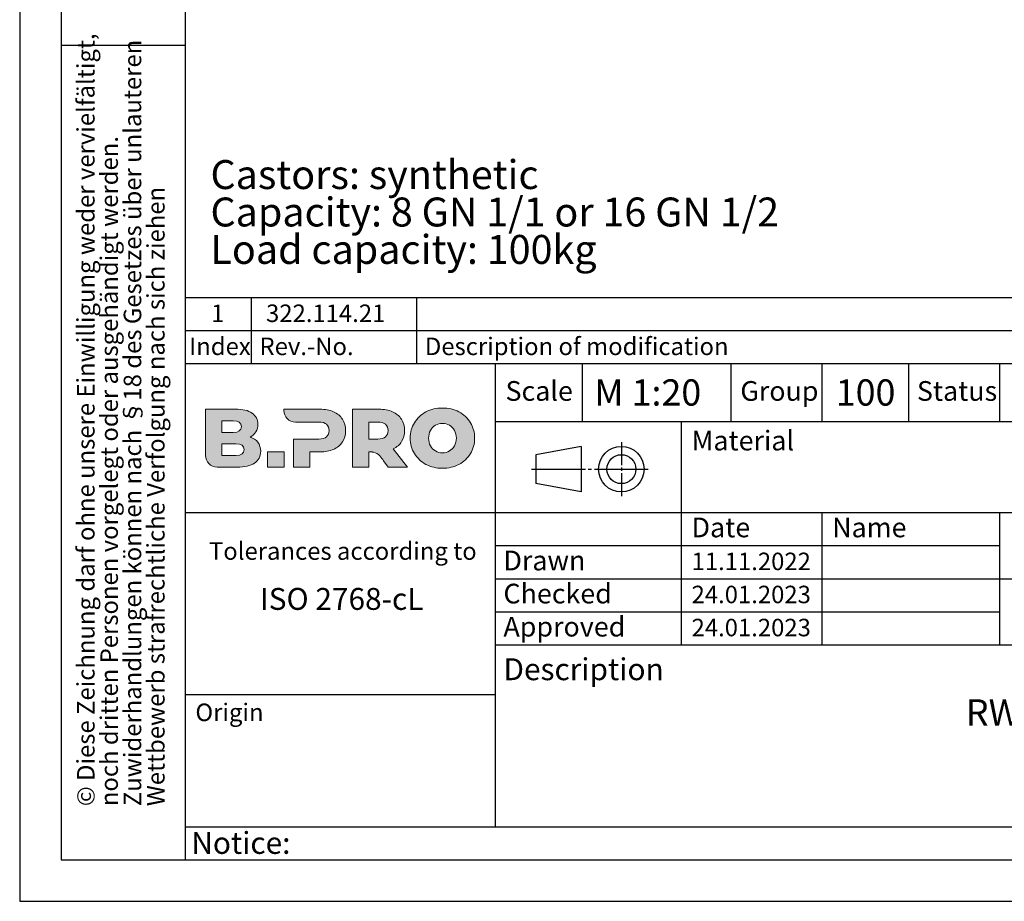
# Model space of a CAD drawing. Units: millimetres. Extents: x 0 to 210, y 0 to 297.
# Drawn here: x 0 to 119, y 0 to 107 of the extents above; entities that cross this region are included whole.
import ezdxf

# ---------------------------------------------------------------- set-up
doc = ezdxf.new("R2010")
doc.units = ezdxf.units.MM
doc.layers.add('B_PRO_LOGO_-_OUTLINE', color=7, linetype='Continuous')
doc.layers.add('FORMAT', color=7, linetype='Continuous')
doc.styles.add('SLDTEXTSTYLE0', font='TXT', dxfattribs={"width": 0.75})
doc.styles.add('SLDTEXTSTYLE1', font='TXT', dxfattribs={"width": 0.693548})
doc.styles.add('SLDTEXTSTYLE2', font='TXT', dxfattribs={"width": 0.605})

# ---------------------------------------------------------------- blocks, each defined once
blk = doc.blocks.new('First Angle Projection')
at = {"layer": 'FORMAT'}
for p, q in [((123.21, 133.7), (123.21, 130.95)), ((118.36, 133.2), (112.86, 132.2)), ((112.86, 132.2), (112.86, 128.7)), ((118.36, 133.2), (118.36, 127.7)), ((112.36, 130.45), (118.86, 130.45)), ((119.21, 130.45), (119.61, 130.45)), ((119.96, 130.45), (126.46, 130.45)), ((123.21, 130.65), (123.21, 130.25)), ((123.21, 129.95), (123.21, 127.2)), ((118.36, 127.7), (112.86, 128.7))]:
    blk.add_line(p, q, dxfattribs=at)
for radius in [2.75, 1.75]:
    blk.add_circle((123.21, 130.45), radius, dxfattribs=at)
blk = doc.blocks.new('B.PRO Logo schwarz 10mm hoch')
at = {"layer": 'B_PRO_LOGO_-_OUTLINE'}
h = blk.add_hatch(color=256, dxfattribs=at)
edge = h.paths.add_edge_path(flags=0)
edge.add_spline(control_points=[(5.4, 0), (6.73, 0), (7.76, 0.2), (8.46, 0.68)], knot_values=[269.2, 269.2, 269.2, 269.2, 270.2, 270.2, 270.2, 270.2], weights=[1, 1, 1, 1], degree=3, periodic=0)
edge.add_spline(control_points=[(8.46, 0.68), (9.09, 1.12), (9.51, 1.87), (9.51, 2.74)], knot_values=[270.2, 270.2, 270.2, 270.2, 271.2, 271.2, 271.2, 271.2], weights=[1, 1, 1, 1], degree=3, periodic=0)
edge.add_spline(control_points=[(9.51, 2.74), (9.51, 3.34), (9.35, 3.85), (9.03, 4.28)], knot_values=[271.2, 271.2, 271.2, 271.2, 272.2, 272.2, 272.2, 272.2], weights=[1, 1, 1, 1], degree=3, periodic=0)
edge.add_spline(control_points=[(9.03, 4.28), (8.7, 4.7), (8.26, 4.98), (7.69, 5.18)], knot_values=[109.892, 109.892, 109.892, 109.892, 110.892, 110.892, 110.892, 110.892], weights=[1, 1, 1, 1], degree=3, periodic=0)
edge.add_spline(control_points=[(7.69, 5.18), (8.11, 5.4), (8.45, 5.73), (8.68, 6.11)], knot_values=[110.892, 110.892, 110.892, 110.892, 111.892, 111.892, 111.892, 111.892], weights=[1, 1, 1, 1], degree=3, periodic=0)
edge.add_spline(control_points=[(8.68, 6.11), (8.91, 6.48), (9.03, 6.91), (9.03, 7.39)], knot_values=[111.892, 111.892, 111.892, 111.892, 112.892, 112.892, 112.892, 112.892], weights=[1, 1, 1, 1], degree=3, periodic=0)
edge.add_spline(control_points=[(9.03, 7.39), (9.03, 8.19), (8.7, 8.85), (8.03, 9.32)], knot_values=[112.892, 112.892, 112.892, 112.892, 113.892, 113.892, 113.892, 113.892], weights=[1, 1, 1, 1], degree=3, periodic=0)
edge.add_spline(control_points=[(8.03, 9.32), (7.36, 9.8), (6.39, 10), (5.11, 10)], knot_values=[113.892, 113.892, 113.892, 113.892, 114.892, 114.892, 114.892, 114.892], weights=[1, 1, 1, 1], degree=3, periodic=0)
edge.add_line((5.11, 10), (0, 10))
edge.add_line((0, 10), (0, 1.99))
edge.add_spline(control_points=[(0, 1.99), (0, 0.95), (0.87, 0), (1.99, 0)], knot_values=[236.576, 236.576, 236.576, 236.576, 237.576, 237.576, 237.576, 237.576], weights=[1, 1, 1, 1], degree=3, periodic=0)
edge.add_line((1.99, 0), (5.4, 0))
edge = h.paths.add_edge_path(flags=0)
edge.add_spline(control_points=[(4.74, 8.01), (5.7, 8.01), (6.17, 7.64), (6.17, 7)], knot_values=[36.825, 36.825, 36.825, 36.825, 37.825, 37.825, 37.825, 37.825], weights=[1, 1, 1, 1], degree=3, periodic=0)
edge.add_spline(control_points=[(6.17, 7), (6.17, 6.35), (5.7, 5.98), (4.74, 5.98)], knot_values=[37.825, 37.825, 37.825, 37.825, 38.825, 38.825, 38.825, 38.825], weights=[1, 1, 1, 1], degree=3, periodic=0)
edge.add_line((4.74, 5.98), (2.8, 5.98))
edge.add_line((2.8, 5.98), (2.8, 8.01))
edge.add_line((2.8, 8.01), (4.74, 8.01))
edge = h.paths.add_edge_path(flags=0)
edge.add_line((2.8, 4.03), (5.22, 4.03))
edge.add_spline(control_points=[(5.22, 4.03), (6.18, 4.03), (6.65, 3.66), (6.65, 3.02)], knot_values=[88.32, 88.32, 88.32, 88.32, 89.32, 89.32, 89.32, 89.32], weights=[1, 1, 1, 1], degree=3, periodic=0)
edge.add_spline(control_points=[(6.65, 3.02), (6.65, 2.37), (6.18, 2), (5.22, 2)], knot_values=[89.32, 89.32, 89.32, 89.32, 90.32, 90.32, 90.32, 90.32], weights=[1, 1, 1, 1], degree=3, periodic=0)
edge.add_line((5.22, 2), (2.8, 2))
edge.add_line((2.8, 2), (2.8, 4.03))
h = blk.add_hatch(color=256, dxfattribs=at)
edge = h.paths.add_edge_path(flags=0)
edge.add_spline(control_points=[(21.33, 6.3), (21.33, 5.83), (21.18, 5.47), (20.88, 5.22)], knot_values=[122.796018, 122.796018, 122.796018, 122.796018, 123.796018, 123.796018, 123.796018, 123.796018], weights=[1, 1, 1, 1], degree=3, periodic=0)
edge.add_spline(control_points=[(20.88, 5.22), (20.59, 4.97), (20.15, 4.84), (19.57, 4.84)], knot_values=[123.796018, 123.796018, 123.796018, 123.796018, 124.796018, 124.796018, 124.796018, 124.796018], weights=[1, 1, 1, 1], degree=3, periodic=0)
edge.add_line((19.57, 4.84), (15.17, 4.84))
edge.add_line((15.17, 4.84), (15.17, 0))
edge.add_line((15.17, 0), (18, 0))
edge.add_line((18, 0), (18, 2.61))
edge.add_line((18, 2.61), (19.74, 2.61))
edge.add_spline(control_points=[(19.74, 2.61), (20.64, 2.61), (21.43, 2.76), (22.1, 3.06)], knot_values=[277.110018, 277.110018, 277.110018, 277.110018, 278.110018, 278.110018, 278.110018, 278.110018], weights=[1, 1, 1, 1], degree=3, periodic=0)
edge.add_spline(control_points=[(22.1, 3.06), (22.76, 3.36), (23.28, 3.79), (23.64, 4.34)], knot_values=[278.110018, 278.110018, 278.110018, 278.110018, 279.110018, 279.110018, 279.110018, 279.110018], weights=[1, 1, 1, 1], degree=3, periodic=0)
edge.add_spline(control_points=[(23.64, 4.34), (24, 4.9), (24.18, 5.55), (24.18, 6.3)], knot_values=[279.110018, 279.110018, 279.110018, 279.110018, 280.110018, 280.110018, 280.110018, 280.110018], weights=[1, 1, 1, 1], degree=3, periodic=0)
edge.add_spline(control_points=[(24.18, 6.3), (24.18, 7.05), (24, 7.71), (23.64, 8.26)], knot_values=[280.110018, 280.110018, 280.110018, 280.110018, 281.110018, 281.110018, 281.110018, 281.110018], weights=[1, 1, 1, 1], degree=3, periodic=0)
edge.add_spline(control_points=[(23.64, 8.26), (23.28, 8.82), (22.76, 9.25), (22.1, 9.55)], knot_values=[20.157, 20.157, 20.157, 20.157, 21.157, 21.157, 21.157, 21.157], weights=[1, 1, 1, 1], degree=3, periodic=0)
edge.add_spline(control_points=[(22.1, 9.55), (21.43, 9.85), (20.64, 10), (19.74, 10)], knot_values=[21.157, 21.157, 21.157, 21.157, 22.157, 22.157, 22.157, 22.157], weights=[1, 1, 1, 1], degree=3, periodic=0)
edge.add_line((19.74, 10), (13.51, 10))
edge.add_line((13.51, 10), (13.51, 9.76))
edge.add_spline(control_points=[(13.51, 9.76), (13.51, 8.72), (14.38, 7.77), (15.5, 7.77)], knot_values=[82.088015, 82.088015, 82.088015, 82.088015, 83.088015, 83.088015, 83.088015, 83.088015], weights=[1, 1, 1, 1], degree=3, periodic=0)
edge.add_line((15.5, 7.77), (19.57, 7.77))
edge.add_spline(control_points=[(19.57, 7.77), (20.15, 7.77), (20.59, 7.64), (20.88, 7.39)], knot_values=[120.796018, 120.796018, 120.796018, 120.796018, 121.796018, 121.796018, 121.796018, 121.796018], weights=[1, 1, 1, 1], degree=3, periodic=0)
edge.add_spline(control_points=[(20.88, 7.39), (21.18, 7.13), (21.33, 6.77), (21.33, 6.3)], knot_values=[121.796018, 121.796018, 121.796018, 121.796018, 122.796018, 122.796018, 122.796018, 122.796018], weights=[1, 1, 1, 1], degree=3, periodic=0)
h = blk.add_hatch(color=256, dxfattribs=at)
edge = h.paths.add_edge_path(flags=0)
edge.add_spline(control_points=[(33.82, 8.26), (34.19, 7.71), (34.37, 7.05), (34.37, 6.3)], knot_values=[202.275098, 202.275098, 202.275098, 202.275098, 203.275098, 203.275098, 203.275098, 203.275098], weights=[1, 1, 1, 1], degree=3, periodic=0)
edge.add_spline(control_points=[(34.37, 6.3), (34.37, 5.58), (34.2, 4.95), (33.86, 4.41)], knot_values=[203.275098, 203.275098, 203.275098, 203.275098, 204.275098, 204.275098, 204.275098, 204.275098], weights=[1, 1, 1, 1], degree=3, periodic=0)
edge.add_spline(control_points=[(33.86, 4.41), (33.52, 3.87), (33.04, 3.45), (32.41, 3.14)], knot_values=[204.275098, 204.275098, 204.275098, 204.275098, 205.275098, 205.275098, 205.275098, 205.275098], weights=[1, 1, 1, 1], degree=3, periodic=0)
edge.add_line((32.41, 3.14), (34.87, 0))
edge.add_line((34.87, 0), (31.54, 0))
edge.add_line((31.54, 0), (30.74, 1.1))
edge.add_spline(control_points=[(30.74, 1.1), (30.38, 1.59), (29.89, 2.39), (29, 2.57)], knot_values=[285.769255, 285.769255, 285.769255, 285.769255, 286.769255, 286.769255, 286.769255, 286.769255], weights=[1, 1, 1, 1], degree=3, periodic=0)
edge.add_spline(control_points=[(29, 2.57), (28.51, 2.67), (28.18, 2.63)], knot_values=[13.607098, 13.607098, 13.607098, 14.607098, 14.607098, 14.607098], weights=[1, 1, 1], degree=2, periodic=0)
edge.add_line((28.18, 2.63), (28.18, 0))
edge.add_line((28.18, 0), (25.35, 0))
edge.add_line((25.35, 0), (25.35, 10))
edge.add_line((25.35, 10), (29.92, 10))
edge.add_spline(control_points=[(29.92, 10), (30.83, 10), (31.61, 9.85), (32.28, 9.55)], knot_values=[200.275098, 200.275098, 200.275098, 200.275098, 201.275098, 201.275098, 201.275098, 201.275098], weights=[1, 1, 1, 1], degree=3, periodic=0)
edge.add_spline(control_points=[(32.28, 9.55), (32.95, 9.25), (33.46, 8.82), (33.82, 8.26)], knot_values=[201.275098, 201.275098, 201.275098, 201.275098, 202.275098, 202.275098, 202.275098, 202.275098], weights=[1, 1, 1, 1], degree=3, periodic=0)
edge = h.paths.add_edge_path(flags=0)
edge.add_spline(control_points=[(31.07, 5.22), (31.36, 5.47), (31.51, 5.83), (31.51, 6.3)], knot_values=[75.863, 75.863, 75.863, 75.863, 76.863, 76.863, 76.863, 76.863], weights=[1, 1, 1, 1], degree=3, periodic=0)
edge.add_spline(control_points=[(31.51, 6.3), (31.51, 6.77), (31.36, 7.13), (31.07, 7.39)], knot_values=[76.863, 76.863, 76.863, 76.863, 77.863, 77.863, 77.863, 77.863], weights=[1, 1, 1, 1], degree=3, periodic=0)
edge.add_spline(control_points=[(31.07, 7.39), (30.77, 7.64), (30.33, 7.77), (29.75, 7.77)], knot_values=[17.57, 17.57, 17.57, 17.57, 18.57, 18.57, 18.57, 18.57], weights=[1, 1, 1, 1], degree=3, periodic=0)
edge.add_line((29.75, 7.77), (28.18, 7.77))
edge.add_line((28.18, 7.77), (28.18, 4.84))
edge.add_line((28.18, 4.84), (29.75, 4.84))
edge.add_spline(control_points=[(29.75, 4.84), (30.33, 4.84), (30.77, 4.97), (31.07, 5.22)], knot_values=[74.863, 74.863, 74.863, 74.863, 75.863, 75.863, 75.863, 75.863], weights=[1, 1, 1, 1], degree=3, periodic=0)
h = blk.add_hatch(color=256, dxfattribs=at)
edge = h.paths.add_edge_path(flags=0)
edge.add_spline(control_points=[(43.76, 9.53), (44.6, 9.08), (45.27, 8.46), (45.75, 7.67)], knot_values=[7, 7, 7, 7, 8, 8, 8, 8], weights=[1, 1, 1, 1], degree=3, periodic=0)
edge.add_spline(control_points=[(45.75, 7.67), (46.23, 6.88), (46.47, 5.99), (46.47, 5)], knot_values=[8, 8, 8, 8, 9, 9, 9, 9], weights=[1, 1, 1, 1], degree=3, periodic=0)
edge.add_spline(control_points=[(46.47, 5), (46.47, 4.01), (46.23, 3.12), (45.75, 2.33)], knot_values=[9, 9, 9, 9, 10, 10, 10, 10], weights=[1, 1, 1, 1], degree=3, periodic=0)
edge.add_spline(control_points=[(45.75, 2.33), (45.27, 1.54), (44.6, 0.92), (43.76, 0.47)], knot_values=[10, 10, 10, 10, 11, 11, 11, 11], weights=[1, 1, 1, 1], degree=3, periodic=0)
edge.add_spline(control_points=[(43.76, 0.47), (42.92, 0.02), (41.97, -0.2), (40.91, -0.2)], knot_values=[11, 11, 11, 11, 12, 12, 12, 12], weights=[1, 1, 1, 1], degree=3, periodic=0)
edge.add_spline(control_points=[(40.91, -0.2), (39.85, -0.2), (38.9, 0.02), (38.06, 0.47)], knot_values=[12, 12, 12, 12, 13, 13, 13, 13], weights=[1, 1, 1, 1], degree=3, periodic=0)
edge.add_spline(control_points=[(38.06, 0.47), (37.22, 0.92), (36.56, 1.54), (36.08, 2.33)], knot_values=[1, 1, 1, 1, 2, 2, 2, 2], weights=[1, 1, 1, 1], degree=3, periodic=0)
edge.add_spline(control_points=[(36.08, 2.33), (35.59, 3.12), (35.35, 4.01), (35.35, 5)], knot_values=[2, 2, 2, 2, 3, 3, 3, 3], weights=[1, 1, 1, 1], degree=3, periodic=0)
edge.add_spline(control_points=[(35.35, 5), (35.35, 5.99), (35.59, 6.88), (36.08, 7.67)], knot_values=[3, 3, 3, 3, 4, 4, 4, 4], weights=[1, 1, 1, 1], degree=3, periodic=0)
edge.add_spline(control_points=[(36.08, 7.67), (36.56, 8.46), (37.22, 9.08), (38.06, 9.53)], knot_values=[4, 4, 4, 4, 5, 5, 5, 5], weights=[1, 1, 1, 1], degree=3, periodic=0)
edge.add_spline(control_points=[(38.06, 9.53), (38.9, 9.98), (39.85, 10.2), (40.91, 10.2)], knot_values=[5, 5, 5, 5, 6, 6, 6, 6], weights=[1, 1, 1, 1], degree=3, periodic=0)
edge.add_spline(control_points=[(40.91, 10.2), (41.97, 10.2), (42.92, 9.98), (43.76, 9.53)], knot_values=[6, 6, 6, 6, 7, 7, 7, 7], weights=[1, 1, 1, 1], degree=3, periodic=0)
edge = h.paths.add_edge_path(flags=0)
edge.add_spline(control_points=[(43.31, 5), (43.31, 5.5), (43.2, 5.94), (42.99, 6.33)], knot_values=[3, 3, 3, 3, 4, 4, 4, 4], weights=[1, 1, 1, 1], degree=3, periodic=0)
edge.add_spline(control_points=[(42.99, 6.33), (42.78, 6.71), (42.49, 7.01), (42.13, 7.22)], knot_values=[4, 4, 4, 4, 5, 5, 5, 5], weights=[1, 1, 1, 1], degree=3, periodic=0)
edge.add_spline(control_points=[(42.13, 7.22), (41.76, 7.43), (41.36, 7.54), (40.91, 7.54)], knot_values=[5, 5, 5, 5, 6, 6, 6, 6], weights=[1, 1, 1, 1], degree=3, periodic=0)
edge.add_spline(control_points=[(40.91, 7.54), (40.46, 7.54), (40.06, 7.43), (39.69, 7.22)], knot_values=[6, 6, 6, 6, 7, 7, 7, 7], weights=[1, 1, 1, 1], degree=3, periodic=0)
edge.add_spline(control_points=[(39.69, 7.22), (39.33, 7.01), (39.04, 6.71), (38.83, 6.33)], knot_values=[7, 7, 7, 7, 8, 8, 8, 8], weights=[1, 1, 1, 1], degree=3, periodic=0)
edge.add_spline(control_points=[(38.83, 6.33), (38.62, 5.94), (38.51, 5.5), (38.51, 5)], knot_values=[8, 8, 8, 8, 9, 9, 9, 9], weights=[1, 1, 1, 1], degree=3, periodic=0)
edge.add_spline(control_points=[(38.51, 5), (38.51, 4.5), (38.62, 4.06), (38.83, 3.68)], knot_values=[9, 9, 9, 9, 10, 10, 10, 10], weights=[1, 1, 1, 1], degree=3, periodic=0)
edge.add_spline(control_points=[(38.83, 3.68), (39.04, 3.29), (39.33, 2.99), (39.69, 2.78)], knot_values=[10, 10, 10, 10, 11, 11, 11, 11], weights=[1, 1, 1, 1], degree=3, periodic=0)
edge.add_spline(control_points=[(39.69, 2.78), (40.06, 2.57), (40.46, 2.46), (40.91, 2.46)], knot_values=[11, 11, 11, 11, 12, 12, 12, 12], weights=[1, 1, 1, 1], degree=3, periodic=0)
edge.add_spline(control_points=[(40.91, 2.46), (41.36, 2.46), (41.76, 2.57), (42.13, 2.78)], knot_values=[12, 12, 12, 12, 13, 13, 13, 13], weights=[1, 1, 1, 1], degree=3, periodic=0)
edge.add_spline(control_points=[(42.13, 2.78), (42.49, 2.99), (42.78, 3.29), (42.99, 3.68)], knot_values=[1, 1, 1, 1, 2, 2, 2, 2], weights=[1, 1, 1, 1], degree=3, periodic=0)
edge.add_spline(control_points=[(42.99, 3.68), (43.2, 4.06), (43.31, 4.5), (43.31, 5)], knot_values=[2, 2, 2, 2, 3, 3, 3, 3], weights=[1, 1, 1, 1], degree=3, periodic=0)
blk.add_hatch(color=256, dxfattribs=at).paths.add_polyline_path([(13.54, 2.61), (10.71, 2.61), (10.71, 0), (13.54, 0)], flags=0)
at = {"color": 7, "linetype": 'Continuous', "lineweight": 18}
for p, q in [((5.11, 10), (0, 10)), ((0, 10), (0, 1.99)), ((13.51, 10), (13.51, 9.76)), ((19.74, 10), (13.51, 10)), ((25.35, 10), (29.92, 10)), ((25.35, 0), (25.35, 10)), ((2.8, 8.01), (4.74, 8.01)), ((2.8, 5.98), (2.8, 8.01)), ((15.5, 7.77), (19.57, 7.77)), ((29.75, 7.77), (28.18, 7.77)), ((28.18, 7.77), (28.18, 4.84)), ((4.74, 5.98), (2.8, 5.98)), ((2.8, 4.03), (5.22, 4.03)), ((2.8, 2), (2.8, 4.03)), ((19.57, 4.84), (15.17, 4.84)), ((15.17, 4.84), (15.17, 0)), ((28.18, 4.84), (29.75, 4.84)), ((5.22, 2), (2.8, 2)), ((10.71, 2.61), (10.71, 0)), ((13.54, 2.61), (10.71, 2.61)), ((13.54, 0), (13.54, 2.61)), ((18, 0), (18, 2.61)), ((18, 2.61), (19.74, 2.61)), ((28.18, 2.63), (28.18, 0)), ((32.41, 3.14), (34.87, 0)), ((1.99, 0), (5.4, 0)), ((10.71, 0), (13.54, 0)), ((15.17, 0), (18, 0)), ((28.18, 0), (25.35, 0)), ((31.54, 0), (30.74, 1.1)), ((34.87, 0), (31.54, 0))]:
    blk.add_line(p, q, dxfattribs=at)
for points, degree in [([(8.03, 9.32), (7.36, 9.8), (6.39, 10), (5.11, 10)], 3), ([(9.03, 7.39), (9.03, 8.19), (8.7, 8.85), (8.03, 9.32)], 3), ([(13.51, 9.76), (13.51, 8.72), (14.38, 7.77), (15.5, 7.77)], 3), ([(22.1, 9.55), (21.43, 9.85), (20.64, 10), (19.74, 10)], 3), ([(23.64, 8.26), (23.28, 8.82), (22.76, 9.25), (22.1, 9.55)], 3), ([(29.92, 10), (30.83, 10), (31.61, 9.85), (32.28, 9.55)], 3), ([(32.28, 9.55), (32.95, 9.25), (33.46, 8.82), (33.82, 8.26)], 3), ([(36.08, 7.67), (36.56, 8.46), (37.22, 9.08), (38.06, 9.53)], 3), ([(38.06, 9.53), (38.9, 9.98), (39.85, 10.2), (40.91, 10.2)], 3), ([(40.91, 10.2), (41.97, 10.2), (42.92, 9.98), (43.76, 9.53)], 3), ([(43.76, 9.53), (44.6, 9.08), (45.27, 8.46), (45.75, 7.67)], 3), ([(4.74, 8.01), (5.7, 8.01), (6.17, 7.64), (6.17, 7)], 3), ([(6.17, 7), (6.17, 6.35), (5.7, 5.98), (4.74, 5.98)], 3), ([(8.68, 6.11), (8.91, 6.48), (9.03, 6.91), (9.03, 7.39)], 3), ([(19.57, 7.77), (20.15, 7.77), (20.59, 7.64), (20.88, 7.39)], 3), ([(20.88, 7.39), (21.18, 7.13), (21.33, 6.77), (21.33, 6.3)], 3), ([(24.18, 6.3), (24.18, 7.05), (24, 7.71), (23.64, 8.26)], 3), ([(31.07, 7.39), (30.77, 7.64), (30.33, 7.77), (29.75, 7.77)], 3), ([(31.51, 6.3), (31.51, 6.77), (31.36, 7.13), (31.07, 7.39)], 3), ([(33.82, 8.26), (34.19, 7.71), (34.37, 7.05), (34.37, 6.3)], 3), ([(35.35, 5), (35.35, 5.99), (35.59, 6.88), (36.08, 7.67)], 3), ([(39.69, 7.22), (39.33, 7.01), (39.04, 6.71), (38.83, 6.33)], 3), ([(40.91, 7.54), (40.46, 7.54), (40.06, 7.43), (39.69, 7.22)], 3), ([(42.13, 7.22), (41.76, 7.43), (41.36, 7.54), (40.91, 7.54)], 3), ([(42.99, 6.33), (42.78, 6.71), (42.49, 7.01), (42.13, 7.22)], 3), ([(45.75, 7.67), (46.23, 6.88), (46.47, 5.99), (46.47, 5)], 3), ([(7.69, 5.18), (8.11, 5.4), (8.45, 5.73), (8.68, 6.11)], 3), ([(9.03, 4.28), (8.7, 4.7), (8.26, 4.98), (7.69, 5.18)], 3), ([(20.88, 5.22), (20.59, 4.97), (20.15, 4.84), (19.57, 4.84)], 3), ([(21.33, 6.3), (21.33, 5.83), (21.18, 5.47), (20.88, 5.22)], 3), ([(23.64, 4.34), (24, 4.9), (24.18, 5.55), (24.18, 6.3)], 3), ([(29.75, 4.84), (30.33, 4.84), (30.77, 4.97), (31.07, 5.22)], 3), ([(31.07, 5.22), (31.36, 5.47), (31.51, 5.83), (31.51, 6.3)], 3), ([(34.37, 6.3), (34.37, 5.58), (34.2, 4.95), (33.86, 4.41)], 3), ([(38.83, 6.33), (38.62, 5.94), (38.51, 5.5), (38.51, 5)], 3), ([(43.31, 5), (43.31, 5.5), (43.2, 5.94), (42.99, 6.33)], 3), ([(5.22, 4.03), (6.18, 4.03), (6.65, 3.66), (6.65, 3.02)], 3), ([(9.51, 2.74), (9.51, 3.34), (9.35, 3.85), (9.03, 4.28)], 3), ([(22.1, 3.06), (22.76, 3.36), (23.28, 3.79), (23.64, 4.34)], 3), ([(33.86, 4.41), (33.52, 3.87), (33.04, 3.45), (32.41, 3.14)], 3), ([(36.08, 2.33), (35.59, 3.12), (35.35, 4.01), (35.35, 5)], 3), ([(38.51, 5), (38.51, 4.5), (38.62, 4.06), (38.83, 3.68)], 3), ([(38.83, 3.68), (39.04, 3.29), (39.33, 2.99), (39.69, 2.78)], 3), ([(42.13, 2.78), (42.49, 2.99), (42.78, 3.29), (42.99, 3.68)], 3), ([(42.99, 3.68), (43.2, 4.06), (43.31, 4.5), (43.31, 5)], 3), ([(46.47, 5), (46.47, 4.01), (46.23, 3.12), (45.75, 2.33)], 3), ([(0, 1.99), (0, 0.95), (0.87, 0), (1.99, 0)], 3), ([(6.65, 3.02), (6.65, 2.37), (6.18, 2), (5.22, 2)], 3), ([(8.46, 0.68), (9.09, 1.12), (9.51, 1.87), (9.51, 2.74)], 3), ([(19.74, 2.61), (20.64, 2.61), (21.43, 2.76), (22.1, 3.06)], 3), ([(29, 2.57), (28.51, 2.67), (28.18, 2.63)], 2), ([(30.74, 1.1), (30.38, 1.59), (29.89, 2.39), (29, 2.57)], 3), ([(38.06, 0.47), (37.22, 0.92), (36.56, 1.54), (36.08, 2.33)], 3), ([(39.69, 2.78), (40.06, 2.57), (40.46, 2.46), (40.91, 2.46)], 3), ([(40.91, 2.46), (41.36, 2.46), (41.76, 2.57), (42.13, 2.78)], 3), ([(45.75, 2.33), (45.27, 1.54), (44.6, 0.92), (43.76, 0.47)], 3), ([(5.4, 0), (6.73, 0), (7.76, 0.2), (8.46, 0.68)], 3), ([(40.91, -0.2), (39.85, -0.2), (38.9, 0.02), (38.06, 0.47)], 3), ([(43.76, 0.47), (42.92, 0.02), (41.97, -0.2), (40.91, -0.2)], 3)]:
    blk.add_open_spline(points, degree=degree, dxfattribs=at)

msp = doc.modelspace()

# ---------------------------------------------------------------- linework, layer by layer
at = {"layer": 'FORMAT'}
for p, q in [((0, 297), (0, 0)), ((5, 292), (5, 5)), ((20, 292), (20, 5)), ((5, 103.5), (20, 103.5)), ((20, 73), (200, 73)), ((20, 73), (20, 5)), ((28, 73), (28, 65)), ((48, 73), (48, 65)), ((20, 69), (200, 69)), ((200, 65), (20, 65)), ((57.5, 65), (57.5, 9)), ((68, 65), (68, 58)), ((86, 65), (86, 58)), ((97, 65), (97, 58)), ((107.5, 65), (107.5, 58)), ((118.5, 65), (118.5, 58)), ((57.5, 58), (200, 58)), ((80, 58), (80, 31)), ((20, 47), (200, 47)), ((97, 47), (97, 31)), ((118.5, 47), (118.5, 31)), ((57.5, 43), (118.5, 43)), ((57.5, 39), (200, 39)), ((57.5, 35), (118.5, 35)), ((57.5, 31), (200, 31)), ((20, 25), (57.5, 25)), ((20, 9), (200, 9)), ((5, 5), (205, 5)), ((20, 5), (200, 5)), ((0, 0), (210, 0))]:
    msp.add_line(p, q, dxfattribs=at)

# ---------------------------------------------------------------- block references
at = {"color": 7, "linetype": 'Continuous', "xscale": 0.7, "yscale": 0.7, "zscale": 0.7}
msp.add_blockref('B.PRO Logo schwarz 10mm hoch', (22.48608, 52.49992), dxfattribs=at)
at = {"layer": 'FORMAT'}
msp.add_blockref('First Angle Projection', (-50.44892, -78.20183), dxfattribs=at)

# ---------------------------------------------------------------- texts
at = {"color": 7, "linetype": 'Continuous', "lineweight": 0, "char_height": 2.1166667, "attachment_point": 1, "rotation": 90, "style": 'SLDTEXTSTYLE2'}
for s, insert in [('© Diese Zeichnung darf ohne unsere Einwilligung weder vervielfältigt,', (6.9362, 11.5)), ('Zuwiderhandlungen können nach §18 des Gesetzes über unlauteren', (12.58065, 11.5)), ('noch dritten Personen vorgelegt oder ausgehändigt werden.', (9.75843, 11.5)), ('Wettbewerb strafrechtliche Verfolgung nach sich ziehen', (15.40287, 11.5))]:
    msp.add_mtext(s, dxfattribs=dict(at, insert=insert))
at = {"color": 7, "linetype": 'Continuous', "lineweight": 0}
for s, insert, char_height, attachment_point, style in [('Castors: synthetic', (23.0716, 89.61761), 3.5, 1, 'SLDTEXTSTYLE0'), ('Capacity: 8 GN 1/1 or 16 GN 1/2', (23.0716, 85.09191), 3.5, 1, 'SLDTEXTSTYLE1'), ('Load capacity: 100kg', (23.0716, 80.56622), 3.5, 1, 'SLDTEXTSTYLE0'), ('1', (23.15, 72.1563), 2.11667, 1, 'SLDTEXTSTYLE2'), ('322.114.21', (29.79375, 72.1563), 2.116667, 1, 'SLDTEXTSTYLE2'), ('Index', (20.5, 68.1563), 2.116667, 1, 'SLDTEXTSTYLE2'), ('Rev.-No.', (29, 68.1563), 2.116667, 1, 'SLDTEXTSTYLE2'), ('Description of modification', (49, 68.1563), 2.1166667, 1, 'SLDTEXTSTYLE2'), ('M', (69.5, 63.10946), 3.175, 1, 'SLDTEXTSTYLE2'), ('1:20', (74, 63.10946), 3.175, 1, 'SLDTEXTSTYLE2'), ('100', (102.2941, 63.10946), 3.175, 2, 'SLDTEXTSTYLE2'), ('Scale', (58.75, 62.89459), 2.38125, 1, 'SLDTEXTSTYLE2'), ('Group', (87.15, 62.89459), 2.38125, 1, 'SLDTEXTSTYLE2'), ('Status', (108.5, 62.89459), 2.38125, 1, 'SLDTEXTSTYLE2'), ('Material', (81.25, 56.89459), 2.38125, 1, 'SLDTEXTSTYLE2'), ('Date', (81.25, 46.39459), 2.38125, 1, 'SLDTEXTSTYLE2'), ('Name', (98.25, 46.39459), 2.38125, 1, 'SLDTEXTSTYLE2'), ('Tolerances according to', (39.07705, 43.4063), 2.1166667, 2, 'SLDTEXTSTYLE2'), ('Drawn', (58.5, 42.39459), 2.38125, 1, 'SLDTEXTSTYLE2'), ('11.11.2022', (81.25, 42.1563), 2.116667, 1, 'SLDTEXTSTYLE2'), ('Checked', (58.5, 38.39459), 2.38125, 1, 'SLDTEXTSTYLE2'), ('24.01.2023', (81.25, 38.1563), 2.116667, 1, 'SLDTEXTSTYLE2'), ('ISO 2768-cL', (38.93986, 37.88288), 2.6458333, 2, 'SLDTEXTSTYLE2'), ('Approved', (58.5, 34.39459), 2.38125, 1, 'SLDTEXTSTYLE2'), ('24.01.2023', (81.25, 34.1563), 2.116667, 1, 'SLDTEXTSTYLE2'), ('Description', (58.5, 29.38288), 2.6458333, 1, 'SLDTEXTSTYLE2'), ('Origin', (21.25, 23.9063), 2.116667, 1, 'SLDTEXTSTYLE2'), ('RWRA 850/900', (128.93178, 24.42368), 3.175, 2, 'SLDTEXTSTYLE2'), ('Notice:', (20.75, 8.38288), 2.645833, 1, 'SLDTEXTSTYLE2')]:
    msp.add_mtext(s, dxfattribs=dict(at, insert=insert, char_height=char_height, attachment_point=attachment_point, style=style))

doc.saveas('drawing.dxf')
